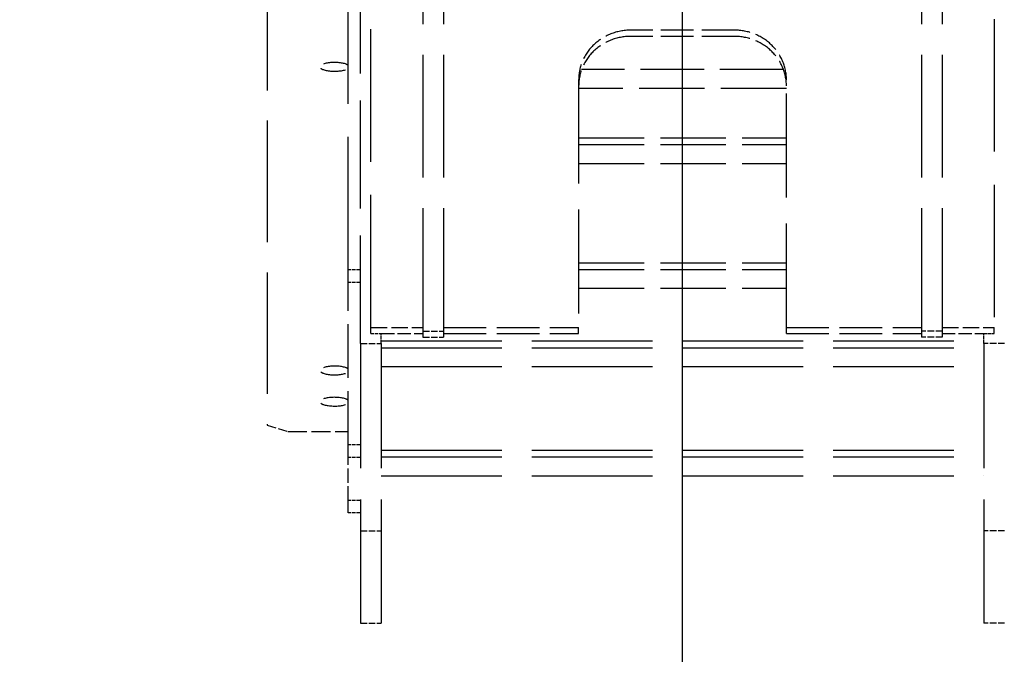
# Model space of a CAD drawing. Units: millimetres. Extents: x 0 to 47560, y 0 to 33640.
# Drawn here: x 43198 to 44145, y 22199 to 22810 of the extents above; entities that cross this region are included whole.
import ezdxf

# ---------------------------------------------------------------- set-up
doc = ezdxf.new("R2010")
doc.units = ezdxf.units.MM
doc.header["$LTSCALE"] = 40
doc.linetypes.add('AM_ISO08W050', pattern=[18, 12, -1.5, 3, -1.5])
doc.linetypes.add('DASHED', pattern=[0.2068, 0.1655, -0.0413])
for name, color, linetype, lineweight in [('AM_5', 3, 'Continuous', 25), ('AM_7', 4, 'AM_ISO08W050', 25), ('Linee nascoste(simac)', 8, 'DASHED', 25)]:
    doc.layers.add(name, color=color, linetype=linetype, lineweight=lineweight)
doc.styles.add('Corrente-ISO', font='txt')
doc.dimstyles.new('SIMAC-simac', dxfattribs={"dimscale": 40, "dimtxt": 3.5, "dimasz": 2.5, "dimexe": 1, "dimexo": 0.1, "dimgap": 0.762, "dimtad": 0, "dimdec": 3, "dimrnd": 1e-08, "dimtxsty": 'Corrente-ISO', "dimcen": 0.09, "dimdle": 3, "dimclrd": 5, "dimclre": 5, "dimclrt": 7, "dimazin": 2, "dimtfac": 0.714286, "dimtmove": 0, "dimatfit": 3, "dimfxl": 0, "dimtolj": 1, "dimtzin": 0, "dimlwd": 15, "dimlwe": 15, "dimarcsym": 0})

# ---------------------------------------------------------------- blocks, each defined once
blk = doc.blocks.new('*D80')
at = {"layer": 'AM_5', "color": 5, "lineweight": 15}
for p, q in [((45601.71, 24337.55), (40332.39, 24337.55)), ((40372.39, 24237.55), (40372.39, 22966.75)), ((40372.39, 21237.55), (40372.39, 22508.35)), ((41561.71, 21137.55), (40332.39, 21137.55))]:
    blk.add_line(p, q, dxfattribs=at)
at = {"layer": 'AM_5', "color": 5}
for points in [[(40355.72, 24237.55), (40389.06, 24237.55), (40372.39, 24337.55)], [(40355.72, 21237.55), (40389.06, 21237.55), (40372.39, 21137.55)]]:
    blk.add_solid(points, dxfattribs=at)
at = {"layer": 'Defpoints', "color": 0}
for p in [(40372.39, 24337.55), (45605.71, 24337.55), (41565.71, 21137.55)]:
    blk.add_point(p, dxfattribs=at)
at = {"layer": 'AM_5', "color": 7, "insert": (40302.39, 22538.83), "char_height": 140, "attachment_point": 1, "rotation": 90, "style": 'Corrente-ISO'}
blk.add_mtext('\\A1;3200', dxfattribs=at)
blk = doc.blocks.new('_DotSmall')
at = {"color": 0, "linetype": 'ByBlock', "const_width": 0.5}
blk.add_lwpolyline([(-0.0625, 0, 1), (0.0625, 0, 1)], format="xyb", close=True, dxfattribs=at)
blk = doc.blocks.new('*D181')
at = {"layer": 'AM_5', "color": 5, "lineweight": 15}
for p, q in [((42546.71, 23012.55), (40955.71, 23012.55)), ((40995.71, 23012.55), (40995.71, 22753.33)), ((40995.71, 22137.55), (40995.71, 22397.57)), ((44676.71, 22137.55), (40955.71, 22137.55))]:
    blk.add_line(p, q, dxfattribs=at)
at = {"layer": 'Defpoints', "color": 0}
for p in [(40995.71, 23012.55), (42550.71, 23012.55), (44680.71, 22137.55)]:
    blk.add_point(p, dxfattribs=at)
at = {"layer": 'AM_5', "color": 5, "lineweight": 15, "xscale": 100, "yscale": 100, "zscale": 100}
for p, rotation in [((40995.71, 23012.55), 90), ((40995.71, 22137.55), 270)]:
    blk.add_blockref('_DotSmall', p, dxfattribs=dict(at, rotation=rotation))
at = {"layer": 'AM_5', "color": 7, "insert": (40924.87, 22428.05), "char_height": 140, "attachment_point": 1, "rotation": 90, "style": 'Corrente-ISO'}
blk.add_mtext('\\A1;875', dxfattribs=at)

msp = doc.modelspace()

# ---------------------------------------------------------------- linework, layer by layer
at = {"layer": 'AM_7', "ltscale": 23.990969}
msp.add_line((43835.71059, 19836.6071), (43835.71059, 26463.76912), dxfattribs=at)
at = {"layer": 'Linee nascoste(simac)', "ltscale": 17.865143}
for p, q in [((43585.71059, 23071.40127), (43585.71059, 22509.87363)), ((43605.71059, 23071.40127), (43605.71059, 22509.87363)), ((44065.71059, 23071.40127), (44065.71059, 22509.87363)), ((44085.71059, 23071.40127), (44085.71059, 22509.87363))]:
    msp.add_line(p, q, dxfattribs=at)
at = {"layer": 'Linee nascoste(simac)', "ltscale": 19.278471}
for p, q in [((43535.71059, 22513.39668), (43535.71059, 22969.66873)), ((44135.71059, 22969.66873), (44135.71059, 22513.39668))]:
    msp.add_line(p, q, dxfattribs=at)
at = {"layer": 'Linee nascoste(simac)', "ltscale": 19.34236}
msp.add_line((43513.71059, 22568.64463), (43513.71059, 22873.83406), dxfattribs=at)
at = {"layer": 'Linee nascoste(simac)', "ltscale": 15.715668}
msp.add_line((43525.71059, 22497.8454), (43525.71059, 22869.79501), dxfattribs=at)
at = {"layer": 'Linee nascoste(simac)', "ltscale": 17.654709}
msp.add_line((43435.71059, 22858.45025), (43435.71059, 22419.30026), dxfattribs=at)
at = {"layer": 'Linee nascoste(simac)', "ltscale": 4.759339}
for p, q in [((43885.71059, 22799.51177), (43785.71059, 22799.51177)), ((43885.71059, 22793.49765), (43785.71059, 22793.49765))]:
    msp.add_line(p, q, dxfattribs=at)
at = {"layer": 'Linee nascoste(simac)', "ltscale": 9.253958}
msp.add_line((43932.92854, 22761.49646), (43738.49264, 22761.49646), dxfattribs=at)
at = {"layer": 'Linee nascoste(simac)', "ltscale": 15.111218}
for p, q in [((43735.71059, 22751.82592), (43735.71059, 22513.39668)), ((43935.71059, 22513.39668), (43935.71059, 22751.82592))]:
    msp.add_line(p, q, dxfattribs=at)
at = {"layer": 'Linee nascoste(simac)', "ltscale": 9.518778}
for p, q in [((43935.71059, 22743.45411), (43735.71059, 22743.45411)), ((43735.71059, 22695.91322), (43935.71059, 22695.91322)), ((43735.71059, 22689.32707), (43935.71059, 22689.32707)), ((43735.71059, 22671.28472), (43935.71059, 22671.28472)), ((43735.71059, 22575.6309), (43935.71059, 22575.6309)), ((43735.71059, 22569.04475), (43935.71059, 22569.04475)), ((43735.71059, 22551.0024), (43935.71059, 22551.0024))]:
    msp.add_line(p, q, dxfattribs=at)
at = {"layer": 'Linee nascoste(simac)', "ltscale": 0.571033}
for p, q in [((43525.71059, 22568.64463), (43513.71059, 22568.64463)), ((43525.71059, 22556.6164), (43513.71059, 22556.6164)), ((43525.71059, 22400.24938), (43513.71059, 22400.24938)), ((43525.71059, 22388.22115), (43513.71059, 22388.22115)), ((43525.71059, 22346.81617), (43513.71059, 22346.81617)), ((43525.71059, 22334.78793), (43513.71059, 22334.78793))]:
    msp.add_line(p, q, dxfattribs=at)
at = {"layer": 'Linee nascoste(simac)', "ltscale": 1.903676}
for p, q in [((43513.71059, 22556.6164), (43513.71059, 22568.64463)), ((43545.71059, 22507.38257), (43585.71059, 22507.38257)), ((44085.71059, 22507.38257), (44125.71059, 22507.38257)), ((43513.71059, 22388.22115), (43513.71059, 22400.24938)), ((43513.71059, 22334.78793), (43513.71059, 22346.81617))]:
    msp.add_line(p, q, dxfattribs=at)
at = {"layer": 'Linee nascoste(simac)', "ltscale": 7.803256}
msp.add_line((43513.71059, 22400.24938), (43513.71059, 22556.6164), dxfattribs=at)
at = {"layer": 'Linee nascoste(simac)', "ltscale": 0.951788}
for p, q in [((43535.71059, 22507.38257), (43535.71059, 22513.39668)), ((43735.71059, 22507.38257), (43735.71059, 22513.39668)), ((43935.71059, 22507.38257), (43935.71059, 22513.39668)), ((44135.71059, 22507.38257), (44135.71059, 22513.39668)), ((43585.71059, 22509.87363), (43605.71059, 22509.87363)), ((43585.71059, 22509.87363), (43585.71059, 22503.85951)), ((43585.71059, 22503.85951), (43605.71059, 22503.85951)), ((43605.71059, 22509.87363), (43605.71059, 22503.85951)), ((44065.71059, 22509.87363), (44065.71059, 22503.85951)), ((44085.71059, 22509.87363), (44065.71059, 22509.87363)), ((44085.71059, 22503.85951), (44065.71059, 22503.85951)), ((44085.71059, 22509.87363), (44085.71059, 22503.85951)), ((43525.71059, 22497.8454), (43545.71059, 22497.8454)), ((44145.71059, 22497.8454), (44125.71059, 22497.8454)), ((43525.71059, 22317.42192), (43545.71059, 22317.42192)), ((44145.71059, 22317.42192), (44125.71059, 22317.42192)), ((43525.71059, 22228.55687), (43545.71059, 22228.55687)), ((44145.71059, 22228.55687), (44125.71059, 22228.55687))]:
    msp.add_line(p, q, dxfattribs=at)
at = {"layer": 'Linee nascoste(simac)', "ltscale": 2.379619}
for p, q in [((43535.71059, 22513.39668), (43585.71059, 22513.39668)), ((44085.71059, 22513.39668), (44135.71059, 22513.39668))]:
    msp.add_line(p, q, dxfattribs=at)
at = {"layer": 'Linee nascoste(simac)', "ltscale": 6.187171}
for p, q in [((43605.71059, 22513.39668), (43735.71059, 22513.39668)), ((43935.71059, 22513.39668), (44065.71059, 22513.39668)), ((43605.71059, 22507.38257), (43735.71059, 22507.38257)), ((43935.71059, 22507.38257), (44065.71059, 22507.38257))]:
    msp.add_line(p, q, dxfattribs=at)
at = {"layer": 'Linee nascoste(simac)', "ltscale": 0.475844}
for p, q in [((43535.71059, 22507.38257), (43545.71059, 22507.38257)), ((43545.71059, 22497.8454), (43545.71059, 22507.38257)), ((44125.71059, 22497.8454), (44125.71059, 22507.38257)), ((44125.71059, 22507.38257), (44135.71059, 22507.38257))]:
    msp.add_line(p, q, dxfattribs=at)
at = {"layer": 'Linee nascoste(simac)', "ltscale": 18.133463}
for p, q in [((43525.71059, 22497.8454), (43525.71059, 22317.42192)), ((43545.71059, 22497.8454), (43545.71059, 22317.42192)), ((44125.71059, 22497.8454), (44125.71059, 22317.42192))]:
    msp.add_line(p, q, dxfattribs=at)
at = {"layer": 'Linee nascoste(simac)', "ltscale": 17.529013}
for p, q in [((43545.71059, 22500.45445), (44125.71059, 22500.45445)), ((43545.71059, 22493.8683), (44125.71059, 22493.8683)), ((43545.71059, 22475.82595), (44125.71059, 22475.82595)), ((43545.71059, 22395.20742), (44125.71059, 22395.20742)), ((43545.71059, 22388.62127), (44125.71059, 22388.62127)), ((43545.71059, 22370.57892), (44125.71059, 22370.57892))]:
    msp.add_line(p, q, dxfattribs=at)
at = {"layer": 'Linee nascoste(simac)', "ltscale": 1.346073}
msp.add_line((43435.71059, 22419.30026), (43455.71059, 22413.28614), dxfattribs=at)
at = {"layer": 'Linee nascoste(simac)', "ltscale": 2.760375}
msp.add_line((43455.71059, 22413.28614), (43513.71059, 22413.28614), dxfattribs=at)
at = {"layer": 'Linee nascoste(simac)', "ltscale": 2.066179}
msp.add_line((43513.71059, 22346.81617), (43513.71059, 22388.22115), dxfattribs=at)
at = {"layer": 'Linee nascoste(simac)', "ltscale": 17.22785}
for p, q in [((43525.71059, 22317.42192), (43525.71059, 22228.55687)), ((43545.71059, 22317.42192), (43545.71059, 22228.55687)), ((44125.71059, 22317.42192), (44125.71059, 22228.55687))]:
    msp.add_line(p, q, dxfattribs=at)
at = {"layer": 'Linee nascoste(simac)', "ltscale": 3.737955}
for centre, major_axis, start_param, end_param in [((43785.71059, 22751.82592), (-50, 0), 4.71238898, 6.283185307), ((43885.71059, 22751.82592), (50, 0), 0, 1.570796327), ((43785.71059, 22745.8118), (-50, 0), 4.71238898, 6.283185307), ((43885.71059, 22745.8118), (50, 0), 0, 1.570796327)]:
    msp.add_ellipse(centre, major_axis=major_axis, ratio=0.953716951, start_param=start_param, end_param=end_param, dxfattribs=at)
at = {"layer": 'Linee nascoste(simac)', "ltscale": 3.679782}
for centre in [(43500.71059, 22764.20981), (43500.71059, 22471.92378), (43500.71059, 22441.8532)]:
    msp.add_ellipse(centre, major_axis=(14, 0), ratio=0.3007058, start_param=0.380251207, end_param=5.902934101, dxfattribs=at)

# ---------------------------------------------------------------- dimensions: what is measured, and where the dimension line sits
at = {"layer": 'AM_5'}
for base, p1, p2, override, picture, middle in [((40372.38908, 24337.54814), (41565.71059, 21137.54814), (45605.71059, 24337.54814), {"dimgap": 0.762, "dimdec": 3, "dimtol": 0, "dimlim": 0, "dimtp": 0, "dimtm": 0, "dimtdec": 2, "dimtofl": 0, "dimatfit": 1}, '*D80', (40372.38908, 22737.54814)), ((40995.71059, 23012.54814), (44680.71059, 22137.54814), (42550.71059, 23012.54814), {"dimgap": 0.762, "dimdec": 3, "dimblk1": 'DotSmall', "dimblk2": 'DotSmall', "dimsah": 1, "dimdle": 0, "dimtol": 0, "dimlim": 0, "dimtp": 0, "dimtm": 0, "dimtdec": 2, "dimtofl": 0, "dimatfit": 1}, '*D181', (40995.71059, 22575.44814))]:
    dim = msp.add_linear_dim(base=base, p1=p1, p2=p2, angle=90, dimstyle='SIMAC-simac', override=override, dxfattribs=at)
    dim.commit()
    dim.dimension.update_dxf_attribs({"geometry": picture, "text_midpoint": middle, "dimtype": 160})

doc.saveas('drawing.dxf')
